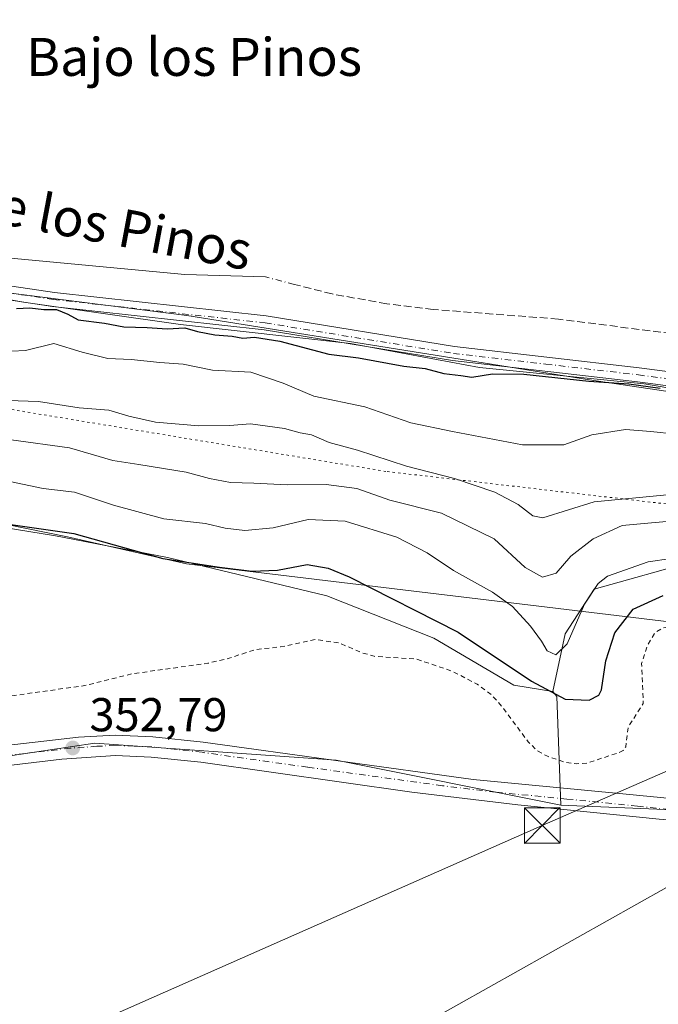
# Model space of a CAD drawing. Units: metres. Extents: x 618349 to 621820, y 4690108 to 4692480.
# Drawn here: x 620710 to 620844, y 4690729 to 4690937 of the extents above; entities that cross this region are included whole.
import ezdxf
from ezdxf.enums import TextEntityAlignment as Align

# ---------------------------------------------------------------- set-up
doc = ezdxf.new("R2010")
doc.units = ezdxf.units.M
doc.header["$MEASUREMENT"] = 0
for name, pattern in [('DGN Style 2', [1.6480167562047852, 0.988810053722871, -0.6592067024819142]), ('DGN Style 3', [2.307223458686699, 1.648016756204785, -0.6592067024819142]), ('DGN Style 4', [2.6384748266838614, 1.318413404963828, -0.6592067024819142, 0.001648016756204785, -0.6592067024819142]), ('DGN Style 5', [1.1536117293433497, 0.4944050268614355, -0.6592067024819142])]:
    doc.linetypes.add(name, pattern=pattern)
for name, color, linetype, lineweight in [('Corriente artificial lineal', 4, 'DGN Style 3', 13), ('Corriente artificial lineal oculto', 135, 'DGN Style 4', 13), ('Corriente natural lineal', 142, 'Continuous', 13), ('Cultivos herbáceos CxS', 92, 'Continuous', 0), ('Cultivos leñosos CxS', 92, 'Continuous', 0), ('Curva de nivel auxiliar', 30, 'DGN Style 2', 0), ('Curva de nivel maestra', 30, 'Continuous', 30), ('Curva de nivel normal', 30, 'Continuous', 0), ('Matorral CxS', 135, 'Continuous', 0), ('Pastizal CxS', 92, 'Continuous', 0), ('Pista no pavimentada Cxs', 111, 'Continuous', 0), ('Pista no pavimentada eje', 91, 'DGN Style 4', 0), ('Pista pavimentada Cxs', 135, 'Continuous', 0), ('Pista pavimentada eje', 135, 'DGN Style 4', 0), ('Punto de cota en terreno', 7, 'Continuous', 0), ('Recinto industrial CxS', 135, 'Continuous', 0), ('Rótulo de punto de cota en terreno', 7, 'Continuous', 0), ('Tendido', 6, 'Continuous', 0), ('Texto cartográfico', 7, 'Continuous', 0), ('Torre de tendido puntual', 7, 'Continuous', 0), ('Vía pecuaria CxS', 92, 'Continuous', 13), ('Vía pecuaria eje', 92, 'DGN Style 5', 0)]:
    doc.layers.add(name, color=color, linetype=linetype, lineweight=lineweight)
doc.styles.add('Style-Arial', font='txt')

# ---------------------------------------------------------------- blocks, each defined once
blk = doc.blocks.new('*U15')
at = {"layer": 'Cultivos herbáceos CxS', "color": 92, "linetype": 'Continuous', "lineweight": 0}
blk.add_polyline3d([(620281.4858999997, 4690766.5759, 351.2575999999972), (620336.2496999997, 4690773.726700001, 351.3283999999985), (620370.7873000001, 4690776.450099999, 351.462400000004), (620398.5173000004, 4690775.9801, 351.6411999999983), (620424.5307, 4690775.0307, 351.7311999999947), (620483.0493000001, 4690766.0023, 351.9339000000036), (620524.4093000004, 4690759.888699999, 352.0651999999973), (620571.8810999999, 4690759.888499999, 352.2930999999954), (620621.7295000004, 4690767.4329, 352.3435999999929), (620683.0647, 4690777.4869, 352.5305999999982), (620694.4972000001, 4690779.191500001, 352.6765000000014), (620696.8532999996, 4690779.5429, 352.6876000000047), (620697.0626999997, 4690779.574100001, 352.6883999999991), (620725.4493000006, 4690783.8079, 352.7896999999939), (620773.4836999997, 4690780.413899999, 353.5213999999978), (620776.3877999998, 4690780.208699999, 353.4900999999954), (620823.8060999997, 4690770.7007, 352.8249999999971), (620859.3277000004, 4690769.2305, 352.7997000000032), (620937.3507000003, 4690766.320400001, 352.9401999999973), (620946.0091000004, 4690765.997500001, 353.0013999999938), (621007.5790999997, 4690764.587099999, 353.2149999999965), (621044.0415000003, 4690756.062700001, 353.2725000000065), (621049.2115000002, 4690745.717700001, 353.4603000000061), (621102.0506999996, 4690737.7841, 353.6594999999944)], dxfattribs=at)
blk = doc.blocks.new('5PATER')
at = {"layer": 'Cultivos leñosos CxS', "linetype": 'Continuous', "lineweight": 0}
h = blk.add_hatch(color=51, dxfattribs=at)
edge = h.paths.add_edge_path()
edge.add_ellipse((0, 0), major_axis=(-0.1095731443231308, -0.1110710700762829), ratio=0.9994222409660322, start_angle=0, end_angle=360)
blk = doc.blocks.new('5TTEND')
at = {"layer": 'Recinto industrial CxS', "color": 7, "linetype": 'Continuous', "lineweight": 0}
for p, q in [((-0.375, 0.3754), (0.375, -0.3746)), ((0.3720000000000001, 0.3784000000000001), (-0.3720000000000001, -0.3776))]:
    blk.add_line(p, q, dxfattribs=at)
at = {"layer": 'Recinto industrial CxS', "color": 7, "linetype": 'Continuous', "lineweight": 0, "flags": 128}
blk.add_lwpolyline([(-0.375, -0.3746), (0.375, -0.3746), (0.375, 0.3754), (-0.375, 0.3754), (-0.3720000000000001, -0.3776)], dxfattribs=at)

msp = doc.modelspace()

# ---------------------------------------------------------------- linework, layer by layer
at = {"layer": 'Corriente artificial lineal', "color": 4, "linetype": 'DGN Style 3', "lineweight": 13}
msp.add_polyline3d([(621027.9594999999, 4690832.1702, 323.6508000000031), (621012.5401, 4690834.5701, 323.8359999999957), (621005.8300999999, 4690835.960100001, 323.7311000000045), (620945.6601, 4690854.850099999, 323.3975000000065), (620939.8701, 4690856.100099999, 323.3359000000055), (620908.9401000004, 4690859.600099999, 323.4324999999953), (620899.3901000004, 4690861.360099999, 323.2829999999958), (620876.5601000005, 4690866.340100001, 323.4562000000006), (620867.8400999998, 4690867.630100001, 323.1873999999953), (620823.3400999998, 4690873.370100001, 323.0114999999932), (620796.9101, 4690875.4001, 323.2262000000046), (620787.1001000004, 4690876.5701, 323.1447000000044), (620775.5601000005, 4690878.6601, 323.1820000000007), (620767.5701000001, 4690880.690099999, 323.2747999999993)], dxfattribs=at)
at = {"layer": 'Corriente artificial lineal oculto', "color": 135, "linetype": 'DGN Style 4', "lineweight": 13, "extrusion": (0.003156104781407997, -0.0008031849040061318, 0.9999946969342483), "elevation": -1485.163974994073, "flags": 128}
msp.add_lwpolyline([(620763.4580687619, 4690881.010296678), (620757.3280342768, 4690882.570297182)], dxfattribs=at)
at = {"layer": 'Corriente natural lineal', "color": 142, "linetype": 'Continuous', "lineweight": 13}
msp.add_polyline3d([(620761.4401000004, 4690882.2501, 323.2954000000027), (620744.4154000003, 4690882.7498, 323.7556999999942), (620704.6101000002, 4690886.530099999, 323.8518999999943), (620692.3101000005, 4690889.020099999, 323.3969999999972), (620667.4301000005, 4690895.600099999, 324.1891000000033), (620641.3501000004, 4690904.140100001, 323.4179000000004), (620629.3800999997, 4690907.110099999, 323), (620615.6801000005, 4690911.1501, 323.8543000000063), (620603.1501000002, 4690916.200099999, 323.902900000001), (620592.6901000004, 4690922.520099999, 323.8012000000017)], dxfattribs=at)
at = {"layer": 'Cultivos herbáceos CxS', "color": 92, "linetype": 'Continuous', "lineweight": 0, "extrusion": (-0.518898605234793, 0.07449610921533549, 0.8515835644240459), "elevation": 27600.01931271545, "flags": 128}
msp.add_lwpolyline([(-4731412.346258544, -44168.55470978614), (-4731411.401108817, -44167.41072198952), (-4731388.801190583, -44162.65564715123)], dxfattribs=at)
at = {"layer": 'Cultivos herbáceos CxS', "color": 92, "linetype": 'Continuous', "lineweight": 0}
for points in [[(620244.2547000004, 4691062.390500001, 322.8853999999992), (620248.9927000003, 4691059.799500001, 323.1989000000031), (620274.7814999997, 4691047.2009, 323.3910999999935), (620318.4967999998, 4691030.040899999, 324.0565000000061), (620365.3668999998, 4691013.6075, 323.5348999999987), (620388.6457000002, 4691009.0625, 323.3991999999998), (620414.2253000002, 4691000.1271, 323.8035999999993), (620449.3598999997, 4690988.086100001, 323.7160000000004), (620472.7105, 4690979.945900001, 324.2771000000066), (620498.6268999996, 4690971.444300001, 324.4732999999979), (620521.1875, 4690965.3321, 324.4640000000072), (620544.1523000002, 4690949.3825, 325.4805000000051), (620567.6518000001, 4690928.692299999, 325.9934000000067), (620592.5620999997, 4690909.884099999, 326.6705999999977), (620630.6337000001, 4690897.187700001, 325.2212), (620692.6748000003, 4690880.7303, 324.8410000000004), (620744.8450999996, 4690874.147100001, 324.3337000000029), (620829.9171000002, 4690860.5099, 325.0838999999978), (620887.2583, 4690852.046499999, 325.3833000000013), (620933.2265, 4690847.057700001, 324.0678999999946), (620947.5981000002, 4690847.7257, 323.8457000000053), (620965.1562999999, 4690844.8783, 323.610400000005), (620983.1743000001, 4690845.654100001, 323.3470999999991)], [(621104.1983000003, 4690818.776699999, 323.5988999999972), (621087.3432999998, 4690821.8849, 323.5970999999991), (621050.6848999998, 4690959.681500001, 323.7361999999994), (621018.8261000002, 4690960.1895, 323.7853000000032), (620953.0859000003, 4690962.717900001, 323.1037000000069), (620967.0273000002, 4690913.5601, 323.1092999999965), (620984.7638999998, 4690851.020099999, 323.1579000000056), (620983.1743000001, 4690845.654100001, 323.3470999999991), (620965.1562999999, 4690844.8783, 323.610400000005), (620947.5981000002, 4690847.7257, 323.8457000000053), (620933.2265, 4690847.057700001, 324.0678999999946), (620887.2583, 4690852.046499999, 325.3833000000013), (620829.9171000002, 4690860.5099, 325.0838999999978), (620744.8450999996, 4690874.147100001, 324.3337000000029), (620692.6748000003, 4690880.7303, 324.8410000000004), (620630.6337000001, 4690897.187700001, 325.2212), (620592.5620999997, 4690909.884099999, 326.6705999999977)], [(620589.3936999999, 4690857.215500001, 350.4728000000032), (620682.3333000002, 4690833.239900001, 350.5820999999996), (620717.1139000002, 4690827.5965, 349.8562999999995), (620740.8086999999, 4690823.035300001, 348.5521000000008), (620774.4550999999, 4690814.900900001, 350.8767999999982), (620797.0157000005, 4690805.9669, 350.8591000000015), (620813.9357000003, 4690796.0919, 350.9588999999978), (620822.1794999996, 4690794.720699999, 349.732600000003), (620823.0094999997, 4690793.646700001, 350.3322999999946), (620823.8060999997, 4690770.7007, 352.8249999999971), (620776.3877999998, 4690780.208699999, 353.4900999999954), (620773.4836999997, 4690780.413899999, 353.5213999999978), (620725.4493000006, 4690783.8079, 352.7896999999939), (620697.0626999997, 4690779.574100001, 352.6883999999991), (620696.8532999996, 4690779.5429, 352.6876000000047), (620694.4972000001, 4690779.191500001, 352.6765000000014), (620683.0647, 4690777.4869, 352.5305999999982), (620621.7295000004, 4690767.4329, 352.3435999999929), (620571.8810999999, 4690759.888499999, 352.2930999999954)], [(620589.3936999999, 4690857.215500001, 350.4728000000032), (620682.3333000002, 4690833.239900001, 350.5820999999996), (620717.1139000002, 4690827.5965, 349.8562999999995), (620740.8086999999, 4690823.035300001, 348.5521000000008), (620774.4550999999, 4690814.900900001, 350.8767999999982), (620797.0157000005, 4690805.9669, 350.8591000000015), (620813.9357000003, 4690796.0919, 350.9588999999978), (620822.1794999996, 4690794.720699999, 349.732600000003)], [(620823.8060999997, 4690770.7007, 352.8249999999971), (620776.3877999998, 4690780.208699999, 353.4900999999954), (620773.4836999997, 4690780.413899999, 353.5213999999978), (620725.4493000006, 4690783.8079, 352.7896999999939), (620697.0626999997, 4690779.574100001, 352.6883999999991), (620696.8532999996, 4690779.5429, 352.6876000000047), (620694.4972000001, 4690779.191500001, 352.6765000000014), (620683.0647, 4690777.4869, 352.5305999999982), (620621.7295000004, 4690767.4329, 352.3435999999929), (620571.8810999999, 4690759.888499999, 352.2930999999954), (620524.4093000004, 4690759.888699999, 352.0651999999973), (620483.0493000001, 4690766.0023, 351.9339000000036), (620424.5307, 4690775.0307, 351.7311999999947), (620398.5173000004, 4690775.9801, 351.6411999999983), (620370.7873000001, 4690776.450099999, 351.462400000004), (620336.2496999997, 4690773.726700001, 351.3283999999985), (620281.4858999997, 4690766.5759, 351.2575999999972)], [(620823.8060999997, 4690770.7007, 352.8249999999971), (620776.3877999998, 4690780.208699999, 353.4900999999954), (620773.4836999997, 4690780.413899999, 353.5213999999978), (620725.4493000006, 4690783.8079, 352.7896999999939), (620697.0626999997, 4690779.574100001, 352.6883999999991), (620696.8532999996, 4690779.5429, 352.6876000000047), (620694.4972000001, 4690779.191500001, 352.6765000000014), (620683.0647, 4690777.4869, 352.5305999999982), (620621.7295000004, 4690767.4329, 352.3435999999929), (620571.8810999999, 4690759.888499999, 352.2930999999954), (620524.4093000004, 4690759.888699999, 352.0651999999973), (620483.0493000001, 4690766.0023, 351.9339000000036), (620424.5307, 4690775.0307, 351.7311999999947), (620398.5173000004, 4690775.9801, 351.6411999999983), (620370.7873000001, 4690776.450099999, 351.462400000004), (620336.2496999997, 4690773.726700001, 351.3283999999985), (620281.4858999997, 4690766.5759, 351.2575999999972)], [(620823.8060999997, 4690770.7007, 352.8249999999971), (620859.3277000004, 4690769.2305, 352.7997000000032), (620937.3507000003, 4690766.320400001, 352.9401999999973), (620946.0091000004, 4690765.997500001, 353.0013999999938), (621007.5790999997, 4690764.587099999, 353.2149999999965), (621044.0415000003, 4690756.062700001, 353.2725000000065), (621049.2115000002, 4690745.717700001, 353.4603000000061), (621102.0506999996, 4690737.7841, 353.6594999999944), (621152.3416999998, 4690727.908700001, 354.0288), (621215.2323000003, 4690723.0803, 353.4410000000062), (621240.0670999996, 4690721.2611, 353.3239000000031), (621270.7849000003, 4690713.331900001, 353.4033000000054), (621315.9060000004, 4690699.224500001, 353.6328999999969), (621362.4127000002, 4690687.9583, 353.8466999999946), (621468.9637000002, 4690651.6513, 354.2553000000044), (621540.4093000004, 4690620.6777, 354.3852999999945), (621549.7707000002, 4690615.424500001, 354.380799999999)]]:
    msp.add_polyline3d(points, dxfattribs=at)
at = {"layer": 'Curva de nivel auxiliar', "color": 30, "linetype": 'DGN Style 2', "lineweight": 0, "elevation": 352.5, "flags": 128}
msp.add_lwpolyline([(620821.5099, 4690150.0887), (620813.04, 4690162.0701), (620811.6900000004, 4690165.2401), (620812.1200000001, 4690166.7401), (620816.4900000002, 4690167.1601), (620839.5800000001, 4690162.0001), (620848.3099999996, 4690161.210100001), (620855.0300000003, 4690161.780099999), (620861.1699999999, 4690163.790100001), (620865.4900000002, 4690166.5801), (620869.2199999997, 4690170.460100001), (620873.0099999999, 4690176.790100001), (620875.8799999999, 4690184.600099999), (620878.3300000001, 4690196.040100001), (620880.1299999999, 4690214.770099999), (620880.4100000003, 4690240.720100001), (620878.2999999998, 4690294.140100001), (620876.7100000001, 4690311.190099999), (620874.54, 4690323.9801), (620871.2100000001, 4690335.440099999), (620867.54, 4690343.380100001), (620862.9699999997, 4690350.130100001), (620856.1200000001, 4690356.950099999), (620838.7800000003, 4690367.870100001), (620830.5599999996, 4690373.540100001), (620826.2199999997, 4690379.340100001), (620824.8899999997, 4690387.440099999), (620826.7400000002, 4690396.440099999), (620834.1100000005, 4690412.610099999), (620842.2199999997, 4690425.970100001), (620859.9699999997, 4690451.610099999), (620863.3399999999, 4690457.470100001), (620864.5800000001, 4690461.770099999), (620870.2699999996, 4690472.5001), (620872.3200000003, 4690477.860099999), (620875.79, 4690484.7301), (620877.8099999996, 4690491.460100001), (620885.6500000004, 4690506.840100001), (620888.6799999997, 4690516.0601), (620888.8899999997, 4690518.5001), (620888.4400000004, 4690520.1601), (620886.1299999999, 4690523.360099999), (620884.75, 4690524.590100001), (620880.6900000004, 4690526.960100001), (620877.0700000003, 4690528.550100001), (620875.0700000003, 4690530.2401), (620873.5199999996, 4690530.9001), (620871.9500000002, 4690531.290100001), (620868.2300000006, 4690530.9001), (620866.0599999996, 4690531.3101), (620862.7000000002, 4690530.440099999), (620858.7599999999, 4690530.8301), (620857.5499999998, 4690531.5001), (620852.3099999996, 4690536.290100001), (620850.4199999999, 4690537.290100001), (620842.6299999999, 4690537.4901), (620839.0800000001, 4690537.020099999), (620838.9699999997, 4690540.460100001), (620838.3899999997, 4690541.940099999), (620837.3700000001, 4690543.2601), (620835.3499999996, 4690544.3301), (620828.0800000001, 4690544.9101), (620825.7100000001, 4690545.6501), (620822.5700000003, 4690548.6501), (620819.1600000003, 4690554.450099999), (620816.7800000003, 4690556.470100001), (620812.0899999999, 4690558.350099999), (620805.4100000003, 4690558.790100001), (620796.7699999996, 4690562.790100001), (620796.6100000005, 4690563.4301), (620797, 4690564.170100001), (620803.3899999997, 4690568.8201), (620805.7599999999, 4690571.340100001), (620806.79, 4690573.040100001), (620809.1299999999, 4690581.4101), (620813.1799999997, 4690593.040100001), (620815.9299999997, 4690604.0701), (620816.5300000003, 4690608.8301), (620816.2300000006, 4690611.6501), (620814.9800000006, 4690613.870100001), (620812.8899999997, 4690615.0001), (620811.5199999996, 4690617.040100001), (620808.0300000003, 4690619.8301), (620805.4800000006, 4690622.3301), (620799.1600000003, 4690626.130100001), (620797.5899999999, 4690627.610099999), (620796.2400000002, 4690627.770099999), (620792.0800000001, 4690626.9301), (620788.3399999999, 4690628.0701), (620785.6799999997, 4690628.270099999), (620783.3399999999, 4690629.690099999), (620781.1900000004, 4690631.780099999), (620780.1600000003, 4690632.0101), (620778.9500000002, 4690631.2501), (620775.3399999999, 4690626.8201), (620773.9000000004, 4690625.5101), (620769.8600000005, 4690623.350099999), (620766.5099999999, 4690622.4301), (620765.5999999996, 4690622.7401), (620762.3700000001, 4690625.4901), (620760.5499999998, 4690626.4901), (620759.8600000005, 4690628.140100001), (620758.1500000004, 4690629.300100001), (620755.5700000003, 4690633.1501), (620754.6299999999, 4690632.6601), (620749.8099999996, 4690628.360099999), (620748.29, 4690627.770099999), (620746.7599999999, 4690627.6601), (620744.9100000003, 4690628.590100001), (620740.1500000004, 4690633.800100001), (620737.3600000005, 4690633.1601), (620734.7400000002, 4690633.9101), (620731.79, 4690634.190099999), (620728.6299999999, 4690635.780099999), (620727.29, 4690637.590100001), (620726.1699999999, 4690638.2501), (620724.79, 4690638.2401), (620722.3099999996, 4690637.0601), (620720.8200000003, 4690636.710100001), (620710.7599999999, 4690636.720100001), (620709.0899999999, 4690637.2301), (620705.79, 4690639.3301), (620703.3700000001, 4690639.670100001), (620701.5300000003, 4690639.300100001), (620697.0800000001, 4690637.0801), (620696.0300000003, 4690636.870100001), (620694.9699999997, 4690637.0801), (620692.9100000003, 4690638.360099999), (620691.9400000004, 4690640.5101), (620689.6299999999, 4690643.540100001), (620686.3899999997, 4690645.8101), (620684.9299999997, 4690645.340100001), (620682.7599999999, 4690643.420100001), (620682.0899999999, 4690644.710100001), (620680.8399999999, 4690644.7601), (620678.0300000003, 4690641.530099999), (620677.4699999997, 4690642.0601), (620676.7800000003, 4690643.770099999), (620676.1500000004, 4690643.940099999), (620675.2999999998, 4690643.290100001), (620674.0800000001, 4690641.550100001), (620670.2999999998, 4690647.390100001), (620669.1399999997, 4690647.720100001), (620667.9600000001, 4690647.050100001), (620665.6500000004, 4690644.340100001), (620664.1799999997, 4690643.2501), (620662.0999999996, 4690642.440099999), (620660.75, 4690642.670100001), (620658.3899999997, 4690646.1601), (620657.6600000003, 4690648.700099999), (620657.4800000006, 4690652.170100001), (620657.8700000001, 4690661.2401), (620657.5599999996, 4690663.860099999), (620656.75, 4690665.5001), (620652.7800000003, 4690670.630100001), (620652.4699999997, 4690671.520099999), (620651.9900000002, 4690679.0001), (620653.04, 4690682.920100001), (620653.0099999999, 4690684.4801), (620649.9100000003, 4690687.870100001), (620648.1799999997, 4690689.130100001), (620646.7599999999, 4690692.790100001), (620645.25, 4690694.530099999), (620642.2599999999, 4690697.110099999), (620640.5700000003, 4690700.7301), (620638.8300000001, 4690702.450099999), (620637.2599999999, 4690702.9001), (620639.2999999998, 4690705.2401), (620639.6299999999, 4690706.110099999), (620639.4900000002, 4690707.2301), (620638.5, 4690708.300100001), (620635.4199999999, 4690709.600099999), (620634.6799999997, 4690710.200099999), (620634.3300000001, 4690711.120100001), (620633.7199999997, 4690716.640100001), (620632.9800000006, 4690718.780099999), (620630.5899999999, 4690721.870100001), (620628.4100000003, 4690722.450099999), (620627.8499999996, 4690722.9801), (620627.4699999997, 4690724.9101), (620627.7699999996, 4690728.5701), (620627.4500000002, 4690729.780099999), (620626.8600000005, 4690729.880100001), (620626, 4690729.530099999), (620618.9199999999, 4690725.2401), (620617.6600000003, 4690725.200099999), (620617.2100000001, 4690725.7301), (620617.2800000003, 4690726.2601), (620622.1399999997, 4690732.7301), (620623.0800000001, 4690735.130100001), (620622.6100000005, 4690736.0101), (620620.4699999997, 4690736.600099999), (620618.9699999997, 4690738.2601), (620617.7400000002, 4690738.4001), (620616.2199999997, 4690737.9001), (620614.6699999999, 4690737.020099999), (620612.6900000004, 4690735.3101), (620610.0099999999, 4690731.850099999), (620609.5899999999, 4690728.4301), (620610.2100000001, 4690725.340100001), (620610.3399999999, 4690722.590100001), (620610.0800000001, 4690721.5001), (620609.7400000002, 4690721.460100001), (620606.4299999997, 4690725.780099999), (620605.7400000002, 4690725.9101), (620604.25, 4690725.370100001), (620603.8799999999, 4690725.9801), (620603.8499999996, 4690730.920100001), (620605.6500000004, 4690742.0701), (620605.2800000003, 4690744.770099999), (620604.4100000003, 4690746.6801), (620603.6799999997, 4690747.290100001), (620602.0899999999, 4690747.700099999), (620591.4900000002, 4690748.3201), (620587.5499999998, 4690749.770099999), (620584.8499999996, 4690751.5601), (620584.0199999996, 4690752.520099999), (620583.1699999999, 4690755.710100001), (620584.75, 4690756.610099999), (620590.1100000005, 4690757.710100001), (620602.4199999999, 4690758.720100001), (620612.2100000001, 4690761.300100001), (620618.0800000001, 4690763.140100001), (620622.6799999997, 4690762.8201), (620629.4000000004, 4690763.4001), (620643.0499999998, 4690766.3101), (620662.7800000003, 4690768.7401), (620679.2300000006, 4690771.8301), (620686.4299999997, 4690773.690099999), (620687.2400000002, 4690774.100099999), (620686.9800000006, 4690774.450099999), (620684.0099999999, 4690774.5801), (620677.6900000004, 4690773.620100001), (620669.7000000002, 4690773.0701), (620651.3399999999, 4690770.170100001), (620646.1299999999, 4690769.720100001), (620637.5899999999, 4690769.950099999), (620637.29, 4690770.220100001), (620637.5800000001, 4690770.630100001), (620639.8899999997, 4690771.790100001), (620645.2400000002, 4690773.0801), (620654.0499999998, 4690774.540100001), (620660.1299999999, 4690776.4101), (620676.4400000004, 4690779.170100001), (620677.9000000004, 4690780.2401), (620677.9800000006, 4690783.050100001), (620679.29, 4690784.4901), (620688.3399999999, 4690789.100099999), (620695.75, 4690791.420100001), (620704.9400000004, 4690793.4101), (620723.3099999996, 4690795.9801), (620733.4000000004, 4690798.4901), (620749.2999999998, 4690800.690099999), (620753.79, 4690801.7601), (620759.4800000006, 4690803.620100001), (620764.6600000003, 4690804.140100001), (620772.0300000003, 4690805.700099999), (620776.9900000002, 4690804.9901), (620781.9800000006, 4690802.870100001), (620784.4500000002, 4690802.1601), (620793.3499999996, 4690801.590100001), (620800.9100000003, 4690799.0001), (620806.1699999999, 4690796.270099999), (620809.1799999997, 4690794.0601), (620811.3700000001, 4690791.620100001), (620816.9600000001, 4690784.100099999), (620818.7999999998, 4690782.2601), (620821.0099999999, 4690781.0601), (620824.6600000003, 4690779.8101), (620827.0899999999, 4690779.460100001), (620829.4299999997, 4690779.640100001), (620836.1500000004, 4690781.840100001), (620837.0199999996, 4690782.3101), (620837.5499999998, 4690783.030099999), (620838.0800000001, 4690787.2601), (620841.2599999999, 4690792.190099999), (620840.9000000004, 4690800.630100001), (620842.0700000003, 4690804.380100001), (620843.6799999997, 4690807.0701), (620845.2000000002, 4690808.0801), (620848.4299999997, 4690808.9001), (620856.6100000005, 4690810.1501), (620862.2800000003, 4690810.440099999), (620865.4600000001, 4690810.050100001), (620870.9000000004, 4690808.440099999), (620876.0599999996, 4690807.8301)], dxfattribs=at)
at = {"layer": 'Curva de nivel maestra', "color": 30, "linetype": 'Continuous', "lineweight": 30, "flags": 128}
for points, elevation in [([(620708.8899999997, 4690875.600099999), (620711.7199999997, 4690875.770099999), (620714.6399999997, 4690875.360099999), (620717.3700000001, 4690875.420100001), (620719.7300000006, 4690874.4301), (620721.9199999999, 4690873.220100001), (620727.4699999997, 4690872.5101), (620731.5599999996, 4690871.710100001), (620736.4900000002, 4690871.600099999), (620740.7100000001, 4690871.3101), (620744.4400000004, 4690871.520099999), (620747.1200000001, 4690870.7601), (620750.79, 4690870.0101), (620754.4400000004, 4690869.7301), (620756.7199999997, 4690869.3301), (620759.1200000001, 4690869.5701), (620764.5300000003, 4690868.690099999), (620774.8799999999, 4690865.950099999), (620781.0899999999, 4690865.1601), (620790.6799999997, 4690863.4101), (620795.1799999997, 4690862.9101), (620799.1500000004, 4690861.880100001), (620802.7199999997, 4690861.450099999), (620805.0199999996, 4690861.090100001), (620809.3899999997, 4690861.790100001), (620816, 4690861.7301), (620829.7199999997, 4690860.2401), (620838.2300000006, 4690859.690099999), (620844.8200000003, 4690858.770099999)], 325), ([(620703.6799999997, 4690830.5801), (620721.0199999996, 4690828.0801), (620739.7699999996, 4690822.8201), (620751.7699999996, 4690820.960100001), (620758.5800000001, 4690820.140100001), (620764.04, 4690820.370100001), (620770.2699999996, 4690821.550100001), (620774.7300000006, 4690820.780099999), (620779.1399999997, 4690818.9301), (620802.1799999997, 4690807.290100001), (620817.6600000003, 4690796.9001), (620824.7599999999, 4690793.120100001), (620829.7999999998, 4690792.9301), (620831.8300000001, 4690793.950099999), (620832.4199999999, 4690795.110099999), (620833.3399999999, 4690801.210100001), (620835.25, 4690807.140100001), (620839.1299999999, 4690812.140100001), (620845.4199999999, 4690815.020099999)], 350)]:
    msp.add_lwpolyline(points, dxfattribs=dict(at, elevation=elevation))
at = {"layer": 'Curva de nivel normal', "color": 30, "linetype": 'Continuous', "lineweight": 0, "flags": 128}
for points, elevation in [([(620704.9800000006, 4690866.440099999), (620710.7999999998, 4690866.7501), (620716.7999999998, 4690868.210100001), (620722.7300000006, 4690866.370100001), (620728.1600000003, 4690865.030099999), (620733.1299999999, 4690864.860099999), (620739.1600000003, 4690864.220100001), (620744.0800000001, 4690863.8101), (620750.2599999999, 4690862.5701), (620758.4000000004, 4690862.120100001), (620765.2000000002, 4690859.840100001), (620771.6799999997, 4690857.0801), (620782.4699999997, 4690854.8101), (620792.1399999997, 4690851.4801), (620800.9400000004, 4690849.610099999), (620815.7400000002, 4690846.8301), (620824.4600000001, 4690846.790100001), (620830.3899999997, 4690848.920100001), (620837.4699999997, 4690850.020099999), (620842.8799999999, 4690849.610099999), (620848.0899999999, 4690849.100099999)], 330), ([(620707.0899999999, 4690856.1801), (620713.54, 4690855.9301), (620722.1299999999, 4690854.6501), (620728.4000000004, 4690854.1501), (620732.5999999996, 4690852.870100001), (620738.2400000002, 4690851.630100001), (620747.3899999997, 4690850.790100001), (620753.8499999996, 4690850.920100001), (620758.3099999996, 4690851.220100001), (620765.5199999996, 4690850.280099999), (620768.7999999998, 4690849.380100001), (620771.1900000004, 4690848.920100001), (620774.9000000004, 4690847.300100001), (620780.9299999997, 4690845.6601), (620791.2300000006, 4690842.300100001), (620801.4000000004, 4690839.690099999), (620809.9100000003, 4690836.790100001), (620814.8399999999, 4690834.200099999), (620817.9400000004, 4690831.800100001), (620820.0700000003, 4690831.4101), (620830.8799999999, 4690834.7601), (620846.9699999997, 4690836.3101)], 335), ([(620707.7999999998, 4690847.9001), (620720.0700000003, 4690846.1501), (620729.2300000006, 4690843.5001), (620734.7000000002, 4690842.6501), (620744.7000000002, 4690841.0701), (620749.6200000001, 4690839.6801), (620754.1100000005, 4690838.840100001), (620759, 4690838.7301), (620766.0300000003, 4690838.340100001), (620774.2800000003, 4690838.4301), (620780.79, 4690837.5601), (620787.7599999999, 4690835.130100001), (620798.6699999999, 4690832.370100001), (620809.7599999999, 4690826.960100001), (620816.3399999999, 4690820.9001), (620819.9900000002, 4690818.840100001), (620822.8200000003, 4690819.7401), (620825.9299999997, 4690823.3301), (620830.7000000002, 4690826.950099999), (620836.79, 4690829.8101), (620850, 4690830.9901)], 340), ([(620851.9800000006, 4690823.4901), (620842.2599999999, 4690822.120100001), (620833.6600000003, 4690819.0801), (620831.7100000001, 4690817.550100001), (620828.8099999996, 4690813.200099999), (620825.2000000002, 4690804.8301), (620822.7999999998, 4690802.460100001), (620820.9699999997, 4690803.3201), (620819.7599999999, 4690805.350099999), (620817.4100000003, 4690808.5101), (620813.6600000003, 4690812.6801), (620809.4100000003, 4690815.710100001), (620801.1900000004, 4690820.2601), (620795.6200000001, 4690824.020099999), (620789.2400000002, 4690827.300100001), (620778.2800000003, 4690830.7301), (620770.5, 4690831.0701), (620763.1200000001, 4690829.290100001), (620757.1200000001, 4690828.700099999), (620752.9800000006, 4690829.200099999), (620748.79, 4690830.170100001), (620739.9800000006, 4690831.190099999), (620729.3799999999, 4690834.0801), (620721.1399999997, 4690836.8101), (620714.5, 4690837.5601), (620707.4800000006, 4690839.0701)], 345)]:
    msp.add_lwpolyline(points, dxfattribs=dict(at, elevation=elevation))
at = {"layer": 'Matorral CxS', "color": 135, "linetype": 'Continuous', "lineweight": 0, "extrusion": (-0.518898605234793, 0.07449610921533549, 0.8515835644240459), "elevation": 27600.01931271545, "flags": 128}
msp.add_lwpolyline([(-4731412.346258544, -44168.55470978614), (-4731411.401108817, -44167.41072198952), (-4731388.801190583, -44162.65564715123)], dxfattribs=at)
at = {"layer": 'Matorral CxS', "color": 135, "linetype": 'Continuous', "lineweight": 0}
for points in [[(620592.5620999997, 4690909.884099999, 326.6705999999977), (620630.6337000001, 4690897.187700001, 325.2212), (620692.6748000003, 4690880.7303, 324.8410000000004), (620744.8450999996, 4690874.147100001, 324.3337000000029), (620829.9171000002, 4690860.5099, 325.0838999999978), (620887.2583, 4690852.046499999, 325.3833000000013), (620933.2265, 4690847.057700001, 324.0678999999946), (620947.5981000002, 4690847.7257, 323.8457000000053), (620965.1562999999, 4690844.8783, 323.610400000005), (620983.1743000001, 4690845.654100001, 323.3470999999991), (621012.2516999999, 4690837.056500001, 323.7029999999941), (621032.7314999999, 4690832.251900001, 323.7888999999996), (621044.7204999998, 4690830.429500001, 323.6631999999955), (621044.7494999999, 4690830.424699999, 323.6634999999951), (621087.3432999998, 4690821.8849, 323.5970999999991), (621104.1983000003, 4690818.776699999, 323.5988999999972)], [(621094.0610999997, 4690776.811100001, 341.5445000000037), (621079.9611000001, 4690777.281300001, 343.5185000000056), (621051.2906999999, 4690781.043500001, 343.070200000002), (621040.0097000003, 4690781.0437, 344.5037000000011), (621021.6801000005, 4690780.103700001, 347.7537000000011), (620922.7790999999, 4690780.514699999, 351.2036999999983), (620919.4890999999, 4690787.097899999, 350.7191000000021), (620925.1290999996, 4690793.6807, 348.3408999999957), (620923.2493000003, 4690803.0847, 345.5629000000045), (620911.6974999999, 4690805.4957, 346.9106999999931), (620890.5478999997, 4690812.0789, 348.4177999999956), (620869.3970999997, 4690813.960100001, 348.4660000000004), (620852.4773000004, 4690822.4231, 344.2829000000056), (620830.8564999999, 4690816.3113, 343.4005999999936), (620824.7465000004, 4690806.9077, 343.9391999999934), (620822.1794999996, 4690794.720699999, 349.732600000003), (620813.9357000003, 4690796.0919, 350.9588999999978), (620797.0157000005, 4690805.9669, 350.8591000000015), (620774.4550999999, 4690814.900900001, 350.8767999999982), (620740.8086999999, 4690823.035300001, 348.5521000000008), (620717.1139000002, 4690827.5965, 349.8562999999995), (620682.3333000002, 4690833.239900001, 350.5820999999996), (620589.3936999999, 4690857.215500001, 350.4728000000032)], [(620859.3277000004, 4690769.2305, 352.7997000000032), (620823.8060999997, 4690770.7007, 352.8249999999971), (620823.0094999997, 4690793.646700001, 350.3322999999946), (620822.1794999996, 4690794.720699999, 349.732600000003), (620824.7465000004, 4690806.9077, 343.9391999999934), (620830.8564999999, 4690816.3113, 343.4005999999936), (620852.4773000004, 4690822.4231, 344.2829000000056)], [(621094.0610999997, 4690776.811100001, 341.5445000000037), (621079.9611000001, 4690777.281300001, 343.5185000000056), (621051.2906999999, 4690781.043500001, 343.070200000002), (621040.0097000003, 4690781.0437, 344.5037000000011), (621021.6801000005, 4690780.103700001, 347.7537000000011), (620922.7790999999, 4690780.514699999, 351.2036999999983), (620919.4890999999, 4690787.097899999, 350.7191000000021), (620925.1290999996, 4690793.6807, 348.3408999999957), (620923.2493000003, 4690803.0847, 345.5629000000045), (620911.6974999999, 4690805.4957, 346.9106999999931), (620890.5478999997, 4690812.0789, 348.4177999999956), (620869.3970999997, 4690813.960100001, 348.4660000000004), (620852.4773000004, 4690822.4231, 344.2829000000056), (620830.8564999999, 4690816.3113, 343.4005999999936), (620824.7465000004, 4690806.9077, 343.9391999999934), (620822.1794999996, 4690794.720699999, 349.732600000003)], [(620823.8060999997, 4690770.7007, 352.8249999999971), (620859.3277000004, 4690769.2305, 352.7997000000032), (620937.3507000003, 4690766.320400001, 352.9401999999973), (620946.0091000004, 4690765.997500001, 353.0013999999938), (621007.5790999997, 4690764.587099999, 353.2149999999965), (621044.0415000003, 4690756.062700001, 353.2725000000065), (621049.2115000002, 4690745.717700001, 353.4603000000061), (621102.0506999996, 4690737.7841, 353.6594999999944), (621152.3416999998, 4690727.908700001, 354.0288), (621215.2323000003, 4690723.0803, 353.4410000000062), (621240.0670999996, 4690721.2611, 353.3239000000031), (621270.7849000003, 4690713.331900001, 353.4033000000054), (621315.9060000004, 4690699.224500001, 353.6328999999969), (621362.4127000002, 4690687.9583, 353.8466999999946), (621468.9637000002, 4690651.6513, 354.2553000000044), (621540.4093000004, 4690620.6777, 354.3852999999945), (621549.7707000002, 4690615.424500001, 354.380799999999)]]:
    msp.add_polyline3d(points, dxfattribs=at)
at = {"layer": 'Pastizal CxS', "color": 92, "linetype": 'Continuous', "lineweight": 0}
for points in [[(620244.2547000004, 4691062.390500001, 322.8853999999992), (620248.9927000003, 4691059.799500001, 323.1989000000031), (620274.7814999997, 4691047.2009, 323.3910999999935), (620318.4967999998, 4691030.040899999, 324.0565000000061), (620365.3668999998, 4691013.6075, 323.5348999999987), (620388.6457000002, 4691009.0625, 323.3991999999998), (620414.2253000002, 4691000.1271, 323.8035999999993), (620449.3598999997, 4690988.086100001, 323.7160000000004), (620472.7105, 4690979.945900001, 324.2771000000066), (620498.6268999996, 4690971.444300001, 324.4732999999979), (620521.1875, 4690965.3321, 324.4640000000072), (620544.1523000002, 4690949.3825, 325.4805000000051), (620567.6518000001, 4690928.692299999, 325.9934000000067), (620592.5620999997, 4690909.884099999, 326.6705999999977), (620630.6337000001, 4690897.187700001, 325.2212), (620692.6748000003, 4690880.7303, 324.8410000000004), (620744.8450999996, 4690874.147100001, 324.3337000000029), (620829.9171000002, 4690860.5099, 325.0838999999978), (620887.2583, 4690852.046499999, 325.3833000000013), (620933.2265, 4690847.057700001, 324.0678999999946), (620947.5981000002, 4690847.7257, 323.8457000000053), (620965.1562999999, 4690844.8783, 323.610400000005), (620983.1743000001, 4690845.654100001, 323.3470999999991)], [(620589.3936999999, 4690857.215500001, 350.4728000000032), (620682.3333000002, 4690833.239900001, 350.5820999999996), (620717.1139000002, 4690827.5965, 349.8562999999995), (620740.8086999999, 4690823.035300001, 348.5521000000008), (620774.4550999999, 4690814.900900001, 350.8767999999982), (620797.0157000005, 4690805.9669, 350.8591000000015), (620813.9357000003, 4690796.0919, 350.9588999999978), (620822.1794999996, 4690794.720699999, 349.732600000003)], [(621094.0610999997, 4690776.811100001, 341.5445000000037), (621079.9611000001, 4690777.281300001, 343.5185000000056), (621051.2906999999, 4690781.043500001, 343.070200000002), (621040.0097000003, 4690781.0437, 344.5037000000011), (621021.6801000005, 4690780.103700001, 347.7537000000011), (620922.7790999999, 4690780.514699999, 351.2036999999983), (620919.4890999999, 4690787.097899999, 350.7191000000021), (620925.1290999996, 4690793.6807, 348.3408999999957), (620923.2493000003, 4690803.0847, 345.5629000000045), (620911.6974999999, 4690805.4957, 346.9106999999931), (620890.5478999997, 4690812.0789, 348.4177999999956), (620869.3970999997, 4690813.960100001, 348.4660000000004), (620852.4773000004, 4690822.4231, 344.2829000000056), (620830.8564999999, 4690816.3113, 343.4005999999936), (620824.7465000004, 4690806.9077, 343.9391999999934), (620822.1794999996, 4690794.720699999, 349.732600000003)]]:
    msp.add_polyline3d(points, dxfattribs=at)
at = {"layer": 'Pista no pavimentada Cxs', "color": 111, "linetype": 'Continuous', "lineweight": 0}
for points in [[(620590.4600999998, 4690916.9101, 326.0432000000001), (620598.9901000002, 4690911.9101, 325.9664000000048), (620605.1401000004, 4690908.9001, 326.5546000000031), (620613.5500999996, 4690905.630100001, 325.9511000000057), (620623.0401, 4690902.690099999, 325.1551000000036), (620680.6601, 4690886.0101, 325.3396999999969), (620690.2901, 4690883.5801, 325.0758999999962), (620702.1201, 4690881.190099999, 326.3524000000034), (620716.8901000004, 4690879.0001, 325.054999999993), (620761.6101000002, 4690874.040100001, 324.2072999999946), (620801.3501000004, 4690867.600099999, 324.2458000000042), (620840.4001000002, 4690863.0701, 324.575800000006), (620881.3901000004, 4690857.720100001, 324.5568000000058)], [(620590.4600999998, 4690916.9101, 326.0432000000001), (620598.9901000002, 4690911.9101, 325.9664000000048), (620605.1401000004, 4690908.9001, 326.5546000000031), (620613.5500999996, 4690905.630100001, 325.9511000000057), (620623.0401, 4690902.690099999, 325.1551000000036), (620680.6601, 4690886.0101, 325.3396999999969), (620690.2901, 4690883.5801, 325.0758999999962), (620702.1201, 4690881.190099999, 326.3524000000034), (620716.8901000004, 4690879.0001, 325.054999999993), (620761.6101000002, 4690874.040100001, 324.2072999999946), (620801.3501000004, 4690867.600099999, 324.2458000000042), (620840.4001000002, 4690863.0701, 324.575800000006), (620881.3901000004, 4690857.720100001, 324.5568000000058)], [(620880.9401000004, 4690854.7501, 325.8071000000054), (620840.0401, 4690860.100099999, 325.6270999999979), (620800.9401000004, 4690864.630100001, 325.0896000000066), (620761.2100999998, 4690871.0701, 325.1043999999966), (620716.4901000002, 4690876.030099999, 325.7838000000047), (620701.5900999998, 4690878.2401, 329.0901000000013), (620689.5601000005, 4690880.670100001, 326.247199999998), (620679.8101000005, 4690883.130100001, 326.1465000000026), (620622.1201, 4690899.840100001, 326.7186999999976), (620612.5701000001, 4690902.790100001, 327.4651000000013), (620603.9301000005, 4690906.1501, 328.7648000000045), (620597.4801000003, 4690909.3101, 327.6882999999943)], [(620880.9401000004, 4690854.7501, 325.8071000000054), (620840.0401, 4690860.100099999, 325.6270999999979), (620800.9401000004, 4690864.630100001, 325.0896000000066), (620761.2100999998, 4690871.0701, 325.1043999999966), (620716.4901000002, 4690876.030099999, 325.7838000000047), (620701.5900999998, 4690878.2401, 329.0901000000013), (620689.5601000005, 4690880.670100001, 326.247199999998), (620679.8101000005, 4690883.130100001, 326.1465000000026), (620622.1201, 4690899.840100001, 326.7186999999976), (620612.5701000001, 4690902.790100001, 327.4651000000013), (620603.9301000005, 4690906.1501, 328.7648000000045), (620597.4801000003, 4690909.3101, 327.6882999999943)]]:
    msp.add_polyline3d(points, dxfattribs=at)
at = {"layer": 'Pista no pavimentada eje', "color": 91, "linetype": 'DGN Style 4', "lineweight": 0}
msp.add_polyline3d([(620598.2351000002, 4690910.610099999, 326.8255999999965), (620604.5351, 4690907.5251, 327.3671999999933), (620613.0601000005, 4690904.210100001, 326.6980999999942), (620617.8350999998, 4690902.735099999, 326.6900000000023), (620622.5800999999, 4690901.265100001, 325.7673000000068), (620651.4250999996, 4690892.9101, 326.5139000000054), (620680.2351000002, 4690884.5701, 325.7277000000031), (620689.9250999996, 4690882.1251, 325.4692000000068), (620701.8551000003, 4690879.715100001, 327.6880999999994), (620716.6901000004, 4690877.515100001, 324.9820999999938), (620761.4101, 4690872.5551, 324.3335999999982), (620801.1451000003, 4690866.1151, 324.6478000000061), (620820.6951000001, 4690863.850099999, 324.8371999999945), (620840.2200999996, 4690861.585100001, 324.9955000000046), (620860.6700999998, 4690858.9101, 325.0513999999966)], dxfattribs=at)
at = {"layer": 'Pista pavimentada Cxs', "color": 135, "linetype": 'Continuous', "lineweight": 0}
for points in [[(620593.7301000003, 4690766.690099999, 352.2657000000036), (620647.6601, 4690773.8201, 352.4453000000067), (620703.0100999996, 4690782.890100001, 352.7593999999954), (620722.0000999998, 4690785.090100001, 352.769100000005), (620729.7600999996, 4690785.5101, 352.805600000007), (620737.6601, 4690785.1601, 353.1726999999955), (620748.3201000001, 4690784.030099999, 353.4260999999969), (620805.3300999999, 4690776.170100001, 352.9078000000009), (620835.4600999998, 4690773.2601, 352.7133000000031), (620876.0800999999, 4690769.340100001, 352.9744000000064), (620893.5100999996, 4690768.170100001, 353.1407999999938), (620909.8901000004, 4690767.690099999, 353.0390999999945), (620918.7801000001, 4690767.7601, 352.9530999999988), (620941.8501000004, 4690768.7601, 352.9511000000057), (620972.1001000004, 4690769.7601, 353.2131999999983), (620988.6700999998, 4690769.690099999, 353.1894000000029), (620996.5800999999, 4690769.190099999, 353.2206000000006), (621012.6001000004, 4690767.140100001, 353.2442000000011), (621050.1001000004, 4690759.3301, 353.2663999999932), (621152.0301000001, 4690737.140100001, 353.4164000000019)], [(620593.7301000003, 4690766.690099999, 352.2657000000036), (620647.6601, 4690773.8201, 352.4453000000067), (620703.0100999996, 4690782.890100001, 352.7593999999954), (620722.0000999998, 4690785.090100001, 352.769100000005), (620729.7600999996, 4690785.5101, 352.805600000007), (620737.6601, 4690785.1601, 353.1726999999955), (620748.3201000001, 4690784.030099999, 353.4260999999969), (620805.3300999999, 4690776.170100001, 352.9078000000009), (620835.4600999998, 4690773.2601, 352.7133000000031), (620876.0800999999, 4690769.340100001, 352.9744000000064), (620893.5100999996, 4690768.170100001, 353.1407999999938), (620909.8901000004, 4690767.690099999, 353.0390999999945), (620918.7801000001, 4690767.7601, 352.9530999999988), (620941.8501000004, 4690768.7601, 352.9511000000057), (620972.1001000004, 4690769.7601, 353.2131999999983), (620988.6700999998, 4690769.690099999, 353.1894000000029), (620996.5800999999, 4690769.190099999, 353.2206000000006), (621012.6001000004, 4690767.140100001, 353.2442000000011), (621050.1001000004, 4690759.3301, 353.2663999999932), (621152.0301000001, 4690737.140100001, 353.4164000000019)], [(621151.0701000001, 4690732.5701, 353.5114000000031), (621049.1201, 4690754.7601, 353.4698000000063), (621011.8300999999, 4690762.530099999, 353.3349000000017), (620996.1401000004, 4690764.530099999, 353.4685000000027), (620988.5100999996, 4690765.030099999, 353.2736000000005), (620972.1700999998, 4690765.100099999, 353.2859999999928), (620942.0100999996, 4690764.090100001, 353.1379000000015), (620924.8501000004, 4690763.440099999, 353.0608999999968), (620909.8501000004, 4690763.4101, 353.122199999998), (620893.3000999996, 4690763.890100001, 353.0807999999961), (620875.7301000003, 4690765.0701, 353.1227999999974), (620844.6201, 4690767.7601, 352.8622999999934), (620814.7801000001, 4690770.800100001, 353.3745000000054), (620792.3701, 4690773.5001, 353.0044999999955), (620747.8000999996, 4690779.780099999, 353.1175999999978), (620737.3300999999, 4690780.890100001, 353.0356999999931), (620729.7801000001, 4690781.2301, 352.9563000000053), (620718.5000999998, 4690780.440099999, 353.0267000000022), (620703.6001000004, 4690778.6601, 352.8540000000066), (620675.6700999998, 4690774.030099999, 352.6499999999942), (620620.6601, 4690764.920100001, 353.2507000000041), (620602.8000999996, 4690762.4801, 352.6625000000058), (620574.8000999996, 4690759.620100001, 352.4468999999954)], [(621151.0701000001, 4690732.5701, 353.5114000000031), (621049.1201, 4690754.7601, 353.4698000000063), (621011.8300999999, 4690762.530099999, 353.3349000000017), (620996.1401000004, 4690764.530099999, 353.4685000000027), (620988.5100999996, 4690765.030099999, 353.2736000000005), (620972.1700999998, 4690765.100099999, 353.2859999999928), (620942.0100999996, 4690764.090100001, 353.1379000000015), (620924.8501000004, 4690763.440099999, 353.0608999999968), (620909.8501000004, 4690763.4101, 353.122199999998), (620893.3000999996, 4690763.890100001, 353.0807999999961), (620875.7301000003, 4690765.0701, 353.1227999999974), (620844.6201, 4690767.7601, 352.8622999999934), (620814.7801000001, 4690770.800100001, 353.3745000000054), (620792.3701, 4690773.5001, 353.0044999999955), (620747.8000999996, 4690779.780099999, 353.1175999999978), (620737.3300999999, 4690780.890100001, 353.0356999999931), (620729.7801000001, 4690781.2301, 352.9563000000053), (620718.5000999998, 4690780.440099999, 353.0267000000022), (620703.6001000004, 4690778.6601, 352.8540000000066), (620675.6700999998, 4690774.030099999, 352.6499999999942), (620620.6601, 4690764.920100001, 353.2507000000041), (620602.8000999996, 4690762.4801, 352.6625000000058), (620574.8000999996, 4690759.620100001, 352.4468999999954)]]:
    msp.add_polyline3d(points, dxfattribs=at)
at = {"layer": 'Pista pavimentada eje', "color": 135, "linetype": 'DGN Style 4', "lineweight": 0}
msp.add_polyline3d([(620860.3501000004, 4690768.550100001, 352.895199999999), (620840.0301000001, 4690770.5101, 352.7926000000007), (620825.1201, 4690772.030099999, 352.9437999999937), (620810.0500999996, 4690773.4801, 352.9078000000009), (620798.8501000004, 4690774.8301, 352.9709000000003), (620770.3501000004, 4690778.7601, 352.9043999999994), (620748.0701000001, 4690781.890100001, 352.9021000000066), (620742.8201000001, 4690782.460100001, 352.8625999999931), (620737.5000999998, 4690783.030099999, 352.912599999996), (620733.7100999998, 4690783.190099999, 352.8512000000046), (620729.7600999996, 4690783.370100001, 352.8119000000006), (620725.8901000004, 4690783.1601, 352.8012000000017), (620720.2500999998, 4690782.7601, 352.8061000000016), (620710.7600999996, 4690781.670100001, 352.8475999999937), (620703.3201000001, 4690780.780099999, 352.8037999999942), (620689.3501000004, 4690778.460100001, 352.6818999999959), (620661.6700999998, 4690773.9301, 352.5255000000034), (620634.1601, 4690769.370100001, 352.4688000000024), (620607.1901000004, 4690765.800100001, 352.396900000007), (620598.2600999996, 4690764.600099999, 352.3775000000023)], dxfattribs=at)
at = {"layer": 'Tendido', "color": 6, "linetype": 'Continuous', "lineweight": 0}
for points in [[(620473.6083000004, 4690541.9955, 358.5840999999928), (620575.1900000004, 4690599.76, 354.4671999999992), (620733.4040000001, 4690690.038699999, 353.7219000000041), (620902.5196000002, 4690785.013599999, 356.6919000000053), (621161.1941999998, 4690837.226100001, 324.170100000003), (621289.8099999996, 4690863.02, 324.6101000000053), (621428.8600000005, 4690891.140000001, 325.5638000000035), (621570.0499999998, 4690919.66, 325.9293000000035), (621688.6699999999, 4690944, 325.405700000003), (621805.6107000001, 4690967.734200001, 325.1622999999963)], [(619053.6553999997, 4690188.8607, 351.6215999999986), (619117.2903000005, 4690160.850600001, 349.7495000000054), (619196.9199999999, 4690125.800000001, 351.5687999999937), (619269.2999999998, 4690151.180000001, 350.4548000000068), (619343.1699999999, 4690173.58, 349.9689999999973), (619419.7400000002, 4690196.100000001, 349.9774999999936), (619478.2999999998, 4690213.369999999, 350.7452999999951), (619562.5779999997, 4690239.091800001, 351.2531000000017), (619624.6600000003, 4690256.960000001, 353.0283999999957), (619713.5499999998, 4690310.390000001, 352.3996999999945), (619845.3700000001, 4690329.689999999, 351.6505000000034), (619928.4974999996, 4690367.5472, 350.8303000000014), (619998.5599999996, 4690398.65, 350.7589000000008), (620070.1100000005, 4690430.800000001, 350.8834999999963), (620142.7300000006, 4690462.980000001, 352.2284000000073), (620218.8099999996, 4690497.07, 351.7459999999992), (620300.0700000003, 4690533.529999999, 352.135500000004), (620374.5, 4690566.57, 353.7121000000043), (620456.9000000004, 4690604.180000001, 353.6368999999977), (620533.2300000006, 4690637.99, 354.5886000000028), (620606.1399999997, 4690670.27, 353.4174999999959), (620718.0700000003, 4690721.449999999, 356.1732999999949), (620819.9199999999, 4690766.430000001, 354.9882999999973), (620892.4879999999, 4690798.104, 355.5724000000046)]]:
    msp.add_polyline3d(points, dxfattribs=at)
at = {"layer": 'Vía pecuaria CxS', "color": 92, "linetype": 'Continuous', "lineweight": 13}
for points in [[(620578.9589999998, 4690918.916999999, 330.3516999999993), (620608.3470000001, 4690903.970000001, 328.4618000000046), (620684.2410000004, 4690881.635, 326.2657000000036), (620710.3990000002, 4690876.939999999, 325.5198999999994), (620743.5460000001, 4690872.216, 325.616599999994), (620779.4100000003, 4690868.219000001, 324.7862000000023), (620806.676, 4690863.136, 325.2621000000072), (620841.4529999997, 4690859.684, 325.7896999999939), (620880.3949999996, 4690853.142999999, 326.5120000000024), (620915.4570000004, 4690846.649, 325.5482000000048), (620928.3169999998, 4690845.74, 325.4423999999999), (620942.6270000003, 4690844.105000001, 324.819399999993), (620964, 4690837.018999999, 324.8316999999952), (620991.5580000002, 4690829.591, 324.6747000000032), (621016.2209999999, 4690821.041999999, 326.3678000000073), (621053.6459999997, 4690815.42, 326.6536999999953), (621069.5850000001, 4690812.513, 326.290599999993), (621116.0839999998, 4690803.091, 326.1569000000018)], [(620578.9589999998, 4690918.916999999, 330.3516999999993), (620608.3470000001, 4690903.970000001, 328.4618000000046), (620684.2410000004, 4690881.635, 326.2657000000036), (620710.3990000002, 4690876.939999999, 325.5198999999994), (620743.5460000001, 4690872.216, 325.616599999994), (620779.4100000003, 4690868.219000001, 324.7862000000023), (620806.676, 4690863.136, 325.2621000000072), (620841.4529999997, 4690859.684, 325.7896999999939), (620880.3949999996, 4690853.142999999, 326.5120000000024), (620915.4570000004, 4690846.649, 325.5482000000048), (620928.3169999998, 4690845.74, 325.4423999999999), (620942.6270000003, 4690844.105000001, 324.819399999993), (620964, 4690837.018999999, 324.8316999999952), (620991.5580000002, 4690829.591, 324.6747000000032), (621016.2209999999, 4690821.041999999, 326.3678000000073), (621053.6459999997, 4690815.42, 326.6536999999953), (621069.5850000001, 4690812.513, 326.290599999993), (621116.0839999998, 4690803.091, 326.1569000000018)], [(621130.4210000001, 4690747.063999999, 352.8586000000068), (621086.5240000002, 4690756.875, 353.2170999999944), (621058.7131000003, 4690762.332599999, 353.3438000000024), (621056.8870000001, 4690762.691000001, 353.2991000000038), (621030.0379999997, 4690768.799000001, 352.8105999999971), (621008.5159999998, 4690775.359999999, 352.5170000000071), (620974.9424999999, 4690780.5977, 349.8616000000038), (620899.1471999995, 4690808.1588, 350.2877000000008), (620850.2602000004, 4690809.0518, 352.2590000000055), (620744.7631000001, 4690821.6699, 349.6754999999976), (620719.6940000001, 4690827.401000001, 350.7188000000024), (620702.648, 4690830.850000001, 349.6440000000002), (620700.0908000004, 4690831.139900001, 349.6717000000062), (620687.6519999999, 4690832.550000001, 350.4725999999937), (620670.5880000005, 4690837.649, 350.8325000000041), (620668.6816999996, 4690838.4857, 350.7636999999959), (620666.7385999998, 4690839.338500001, 350.7486999999965), (620655.1579999998, 4690844.421, 350.5299999999988), (620641.9110000003, 4690848.683, 349.9373999999953), (620626.3810000002, 4690852.788000001, 349.7676999999967), (620611.4960000003, 4690855.885, 350.8387999999977), (620597.5240000002, 4690856.836999999, 350.2127000000037)], [(621130.4210000001, 4690747.063999999, 352.8586000000068), (621086.5240000002, 4690756.875, 353.2170999999944), (621058.7131000003, 4690762.332599999, 353.3438000000024), (621056.8870000001, 4690762.691000001, 353.2991000000038), (621030.0379999997, 4690768.799000001, 352.8105999999971), (621008.5159999998, 4690775.359999999, 352.5170000000071), (620974.9424999999, 4690780.5977, 349.8616000000038), (620899.1471999995, 4690808.1588, 350.2877000000008), (620850.2602000004, 4690809.0518, 352.2590000000055), (620744.7631000001, 4690821.6699, 349.6754999999976), (620719.6940000001, 4690827.401000001, 350.7188000000024), (620702.648, 4690830.850000001, 349.6440000000002), (620700.0908000004, 4690831.139900001, 349.6717000000062), (620687.6519999999, 4690832.550000001, 350.4725999999937), (620670.5880000005, 4690837.649, 350.8325000000041), (620668.6816999996, 4690838.4857, 350.7636999999959), (620666.7385999998, 4690839.338500001, 350.7486999999965), (620655.1579999998, 4690844.421, 350.5299999999988), (620641.9110000003, 4690848.683, 349.9373999999953), (620626.3810000002, 4690852.788000001, 349.7676999999967), (620611.4960000003, 4690855.885, 350.8387999999977), (620597.5240000002, 4690856.836999999, 350.2127000000037)]]:
    msp.add_polyline3d(points, dxfattribs=at)
at = {"layer": 'Vía pecuaria eje', "color": 92, "linetype": 'DGN Style 5', "lineweight": 0}
msp.add_polyline3d([(621119.6312999995, 4690773.070499999, 339.5479999999953), (621064.7302000001, 4690784.976700001, 341.3555000000051), (620970.1414000001, 4690811.4351, 335.0227000000014), (620922.5163000004, 4690825.987199999, 334.9657000000007), (620878.1984999999, 4690830.617500001, 343.9848000000056), (620786.9171000002, 4690841.200800001, 336.7957000000025), (620706.8805000001, 4690854.430000001, 336.7905000000028), (620630.1512000002, 4690874.273800001, 337.1652000000031), (620589.1407000005, 4690893.4561, 339.3942999999999), (620555.4062000001, 4690914.6228, 338.8291999999929), (620517.7029999997, 4690943.7271, 336.6147000000055), (620481.3228000002, 4690958.9406, 335.3035999999993), (620440.9737, 4690971.508400001, 332.8173999999999), (620405.2549000002, 4690984.737600001, 327.6309000000037), (620382.7653000001, 4690993.998000001, 326.4649999999965), (620364.664, 4691001.0374, 327.232999999993), (620335.1402000004, 4691012.5189, 329.3828000000067), (620292.1453, 4691023.763699999, 331.678899999999)], dxfattribs=at)

# ---------------------------------------------------------------- block references
at = {"layer": 'Cultivos herbáceos CxS', "color": 92, "linetype": 'Continuous', "lineweight": 0}
msp.add_blockref('*U15', (0, 0), dxfattribs=at)
at = {"layer": 'Punto de cota en terreno', "color": 7, "linetype": 'Continuous', "lineweight": 0, "xscale": 10, "yscale": 10, "zscale": 10}
msp.add_blockref('5PATER', (620720.7699999996, 4690782.810000001, 352.7899999999936), dxfattribs=at)
at = {"layer": 'Torre de tendido puntual', "color": 7, "linetype": 'Continuous', "lineweight": 0, "xscale": 10, "yscale": 10, "zscale": 10}
msp.add_blockref('5TTEND', (620819.9199999999, 4690766.430000001, 354.9882999999973), dxfattribs=at)

# ---------------------------------------------------------------- texts
at = {"layer": 'Rótulo de punto de cota en terreno', "color": 7, "linetype": 'Continuous', "lineweight": 0, "style": 'Style-Arial'}
msp.add_text('352,79', height=7.000000000000002, dxfattribs=at).set_placement((620724.2977999998, 4690786.3378))
at = {"layer": 'Texto cartográfico', "color": 7, "linetype": 'Continuous', "lineweight": 0, "style": 'Style-Arial'}
msp.add_text('Bajo los Pinos', height=8, dxfattribs=at).set_placement((620746.3875865856, 4690928.710150001), align=Align.MIDDLE_CENTER)
msp.add_text('Camino de los Pinos', height=8, rotation=349.3384592547162, dxfattribs=at).set_placement((620707.9331445603, 4690897.080377742), align=Align.MIDDLE_CENTER)

doc.saveas('drawing.dxf')
